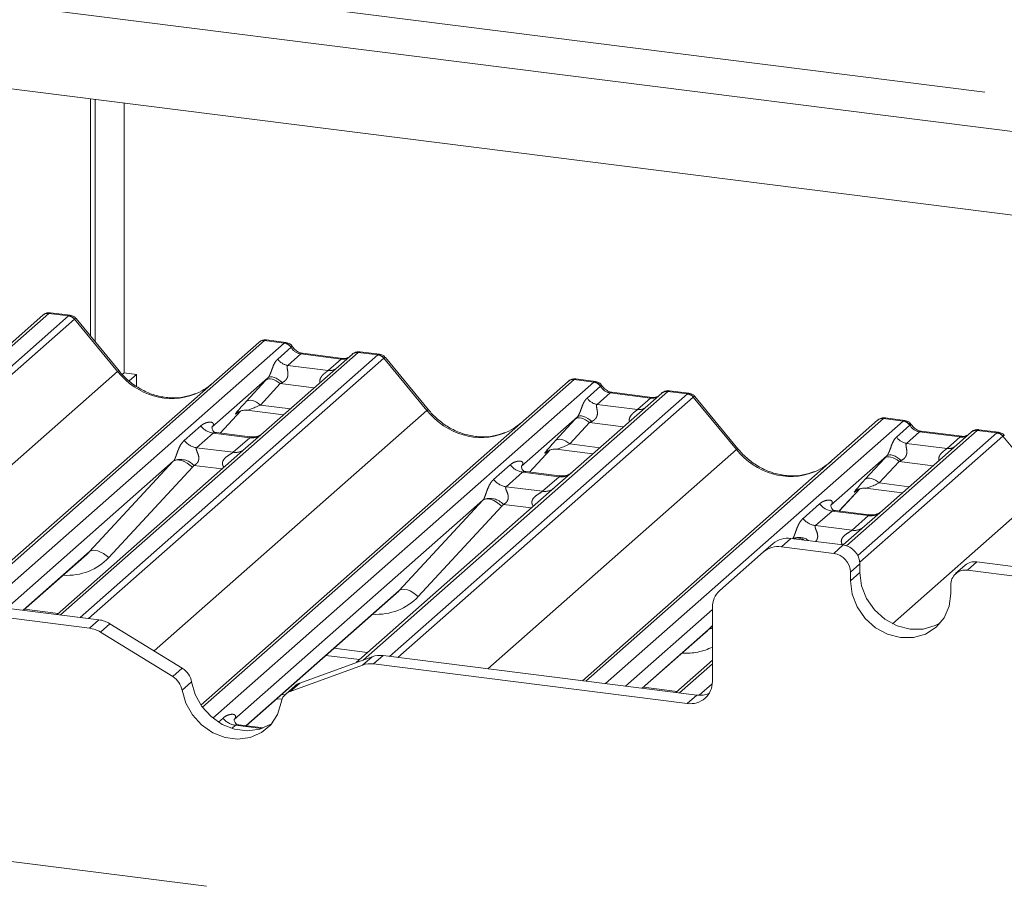
# Paper-space layout 'Blatt2' of a CAD drawing. Units: millimetres. Extents: x 5 to 415, y 5 to 292.
# Drawn here: x 359 to 368, y 195 to 203 of the extents above; entities that cross this region are included whole.
import ezdxf

# ---------------------------------------------------------------- set-up
doc = ezdxf.new("R2010")
doc.units = ezdxf.units.MM
doc.linetypes.add('PHANTOM', pattern=[12.7, 6.35, -1.27, 1.27, -1.27, 1.27, -1.27])

psp = doc.layouts.new('Blatt2')

# ---------------------------------------------------------------- linework, layer by layer
at = {"color": 8, "linetype": 'PHANTOM', "lineweight": 0}
for p, q in [((336.54202, 205.98983), (373.62828, 201.3174)), ((359.66653, 200.0409), (357.11377, 197.78958)), ((357.20382, 197.69167), (359.84246, 200.01874)), ((359.66653, 200.0409), (359.66993, 200.04356)), ((359.84246, 200.01874), (359.66653, 200.0409)), ((359.66993, 200.04356), (359.68247, 200.04668)), ((359.89538, 199.98998), (357.25862, 197.66457)), ((360.28127, 199.52115), (359.89583, 199.99034)), ((361.59774, 199.79759), (358.93364, 197.44808)), ((359.10957, 197.42591), (361.77367, 199.77543)), ((361.77367, 199.77543), (361.59774, 199.79759)), ((361.71436, 199.63261), (361.83354, 199.73771)), ((361.77367, 199.77543), (361.77548, 199.77689)), ((361.83415, 199.73822), (361.83354, 199.73771)), ((362.43536, 199.69206), (359.77126, 197.34255)), ((359.94719, 197.32038), (362.61129, 199.6699)), ((361.92037, 199.67852), (361.80416, 199.57604)), ((362.28272, 199.63287), (361.92037, 199.67852)), ((362.43536, 199.69206), (362.43711, 199.69353)), ((362.61129, 199.6699), (362.43536, 199.69206)), ((362.66421, 199.64114), (360.02202, 197.31095)), ((361.80416, 199.57604), (362.16651, 199.53039)), ((362.16651, 199.53039), (362.28272, 199.63287)), ((363.0501, 199.17231), (362.66466, 199.6415)), ((358.056, 197.55865), (360.28127, 199.52115)), ((364.36657, 199.44875), (361.04101, 196.51589)), ((361.13321, 196.41988), (364.5425, 199.42659)), ((361.43184, 199.2521), (361.60829, 199.44412)), ((361.73629, 199.41336), (361.55984, 199.22134)), ((362.04046, 199.37504), (361.73629, 199.41336)), ((364.5425, 199.42659), (364.36657, 199.44875)), ((364.48319, 199.28377), (364.60237, 199.38887)), ((364.5425, 199.42659), (364.5443, 199.42805)), ((364.60297, 199.38938), (364.60237, 199.38887)), ((365.20418, 199.34322), (362.47803, 196.93898)), ((362.71602, 196.97154), (365.38012, 199.32106)), ((365.43303, 199.2923), (362.79085, 196.96211)), ((364.68919, 199.32968), (364.57299, 199.2272)), ((365.05154, 199.28403), (364.68919, 199.32968)), ((365.20418, 199.34322), (365.20594, 199.3447)), ((365.38012, 199.32106), (365.20418, 199.34322)), ((365.81892, 198.82347), (365.43348, 199.29266)), ((361.55984, 199.22134), (361.82789, 199.18757)), ((364.57299, 199.2272), (364.93534, 199.18155)), ((364.93534, 199.18155), (365.05154, 199.28403)), ((360.60962, 197.02001), (363.0501, 199.17231)), ((361.19915, 198.97001), (361.38478, 199.16798)), ((361.35544, 199.15338), (361.35371, 199.15185)), ((360.87744, 198.90367), (361.02561, 199.03434)), ((364.20067, 198.90326), (364.37712, 199.09528)), ((364.50512, 199.06452), (364.32867, 198.8725)), ((367.13539, 199.09991), (364.47129, 196.7504)), ((364.80929, 199.0262), (364.50512, 199.06452)), ((364.64722, 196.72823), (367.31133, 199.07775)), ((367.31133, 199.07775), (367.13539, 199.09991)), ((367.25201, 198.93493), (367.37119, 199.04004)), ((367.31133, 199.07775), (367.31313, 199.07921)), ((367.3718, 199.04054), (367.37119, 199.04004)), ((361.13717, 198.97), (360.989, 198.83933)), ((361.46419, 198.9288), (361.13717, 198.97)), ((367.97301, 198.99438), (366.80279, 197.96235)), ((366.90476, 197.87495), (368.14894, 198.97222)), ((368.20186, 198.94346), (366.92285, 197.81548)), ((367.45802, 198.98085), (367.34181, 198.87836)), ((367.82037, 198.93519), (367.45802, 198.98085)), ((367.97301, 198.99438), (367.97476, 198.99586)), ((368.14894, 198.97222), (367.97301, 198.99438)), ((368.58775, 198.47463), (368.20231, 198.94382)), ((329.57723, 198.88511), (374.77119, 193.19121)), ((361.31602, 198.79813), (361.46419, 198.9288)), ((364.32867, 198.8725), (364.59671, 198.83873)), ((367.34181, 198.87836), (367.70416, 198.83271)), ((367.70416, 198.83271), (367.82037, 198.93519)), ((360.989, 198.83933), (361.31602, 198.79813)), ((363.59365, 196.86097), (365.81892, 198.82347)), ((363.96797, 198.62117), (364.15361, 198.81914)), ((364.12426, 198.80454), (364.12253, 198.80301)), ((360.03166, 197.9092), (360.7805, 198.71784)), ((361.21703, 198.64884), (360.96513, 198.68057)), ((363.64627, 198.55483), (363.79444, 198.6855)), ((366.96949, 198.55442), (367.14594, 198.74644)), ((367.27395, 198.71568), (367.09749, 198.52366)), ((367.57812, 198.67736), (367.27395, 198.71568)), ((360.95164, 198.66415), (360.2028, 197.85551)), ((363.906, 198.62116), (363.75782, 198.49049)), ((364.23302, 198.57996), (363.906, 198.62116)), ((364.08484, 198.44929), (364.23302, 198.57996)), ((367.09749, 198.52366), (367.36554, 198.48989)), ((363.75782, 198.49049), (364.08484, 198.44929)), ((366.7368, 198.27233), (366.92243, 198.4703)), ((366.89309, 198.4557), (366.89136, 198.45417)), ((367.21446, 197.26351), (368.58775, 198.47463)), ((362.80048, 197.56036), (363.54932, 198.369)), ((363.98585, 198.3), (363.73396, 198.33174)), ((366.4151, 198.20599), (366.56327, 198.33666)), ((363.72046, 198.31531), (362.97163, 197.50667)), ((366.67482, 198.27233), (366.52665, 198.14165)), ((367.00184, 198.23112), (366.67482, 198.27233)), ((366.85367, 198.10045), (367.00184, 198.23112)), ((366.52665, 198.14165), (366.85367, 198.10045)), ((366.3058, 198.02776), (366.22095, 197.95293)), ((366.68921, 197.89394), (366.77406, 197.96877)), ((359.4369, 197.38467), (360.03166, 197.9092)), ((366.92373, 197.79906), (366.83888, 197.72423)), ((367.97139, 197.81792), (367.88654, 197.74309)), ((366.92373, 197.72364), (366.83888, 197.64881)), ((361.42942, 196.3512), (362.80048, 197.56036)), ((359.44906, 197.39297), (359.75001, 197.35505)), ((360.02983, 197.22444), (360.11468, 197.29928)), ((360.21272, 197.26421), (360.12787, 197.18938)), ((364.97455, 196.68699), (365.56931, 197.21152)), ((365.56931, 197.21152), (365.60413, 197.24912)), ((362.21789, 197.04413), (362.51884, 197.00621)), ((362.47457, 196.89372), (362.55943, 196.96855)), ((362.65747, 196.97892), (362.57261, 196.90408)), ((360.77593, 196.79065), (360.86078, 196.86549)), ((365.60413, 196.90523), (365.30891, 196.64487)), ((360.94308, 196.744), (360.85823, 196.66917)), ((361.91137, 196.73312), (361.82652, 196.65829)), ((364.98672, 196.69529), (365.28766, 196.65737)), ((365.48586, 196.6236), (365.60311, 196.727)), ((365.37963, 196.55043), (365.46448, 196.62527)), ((361.184, 196.38331), (361.22496, 196.41943)), ((361.33651, 196.3551), (361.30481, 196.32714)), ((361.56937, 196.32576), (361.33651, 196.3551))]:
    psp.add_line(p, q, dxfattribs=at)
at = {"color": 7, "linetype": 'Continuous', "lineweight": 15}
for p, q in [((336.22397, 205.70933), (373.62828, 200.99683)), ((373.62828, 200.24899), (335.48199, 205.05497)), ((360.04011, 199.83714), (360.04011, 201.96093)), ((360.08254, 199.78549), (360.08254, 201.95559)), ((360.33944, 201.92322), (360.33944, 199.50957)), ((359.61362, 200.02548), (357.10321, 197.81151)), ((359.62194, 200.03148), (359.61415, 200.0255)), ((359.85701, 200.02471), (359.68247, 200.0467)), ((360.29462, 199.52732), (359.91006, 199.99544)), ((358.90264, 197.45198), (361.54482, 199.78217)), ((361.54482, 199.78217), (361.54524, 199.78254)), ((361.78809, 199.78142), (361.61319, 199.80346)), ((362.38244, 199.67664), (361.58743, 198.9755)), ((362.29772, 199.63879), (361.93537, 199.68445)), ((362.38414, 199.67806), (362.38142, 199.67573)), ((362.62584, 199.67587), (362.45094, 199.69791)), ((363.06345, 199.17848), (362.67889, 199.64661)), ((360.33944, 199.50957), (360.32308, 199.49515)), ((360.33944, 199.50957), (360.45169, 199.49543)), ((360.45169, 199.49543), (360.3866, 199.43802)), ((360.45169, 199.38909), (360.45169, 199.49543)), ((361.02732, 196.53505), (364.31365, 199.43333)), ((361.62702, 199.46441), (361.12566, 199.02225)), ((364.31365, 199.43333), (364.31407, 199.4337)), ((364.55692, 199.43258), (364.38201, 199.45462)), ((365.15127, 199.3278), (364.35625, 198.62666)), ((365.06654, 199.28995), (364.70419, 199.33561)), ((365.15297, 199.32922), (365.15025, 199.32689)), ((365.39467, 199.32704), (365.21976, 199.34907)), ((365.83227, 198.82965), (365.44771, 199.29777)), ((361.19929, 198.96999), (361.38501, 199.16805)), ((361.35371, 199.15185), (361.36032, 199.15829)), ((361.43686, 199.17397), (361.76552, 199.13257)), ((364.39585, 199.11557), (363.89449, 198.67341)), ((361.13064, 199.02815), (361.12612, 199.02335)), ((364.44029, 196.7543), (367.08248, 199.08449)), ((367.08248, 199.08449), (367.08289, 199.08486)), ((367.32575, 199.08374), (367.15084, 199.10578)), ((361.46489, 198.93653), (361.16598, 198.97419)), ((361.58743, 198.9755), (361.42682, 198.83386)), ((367.92009, 198.97896), (367.12508, 198.27782)), ((367.83537, 198.94111), (367.47302, 198.98677)), ((367.92179, 198.98038), (367.91907, 198.97805)), ((368.16349, 198.9782), (367.98859, 199.00023)), ((361.42682, 198.83386), (359.74026, 197.34645)), ((363.96812, 198.62115), (364.15384, 198.81921)), ((364.12253, 198.80301), (364.12915, 198.80945)), ((364.20569, 198.82513), (364.53435, 198.78373)), ((367.16467, 198.76673), (366.66331, 198.32457)), ((360.7805, 198.71784), (359.28983, 197.4032)), ((363.89947, 198.67931), (363.89494, 198.67451)), ((364.23372, 198.58769), (363.93481, 198.62535)), ((364.35625, 198.62666), (364.19565, 198.48502)), ((364.19565, 198.48502), (362.41779, 196.9171)), ((366.73695, 198.27231), (366.92266, 198.47037)), ((366.89136, 198.45417), (366.89797, 198.46061)), ((366.97451, 198.4763), (367.30318, 198.43489)), ((363.54932, 198.369), (361.32476, 196.40712)), ((366.66829, 198.33047), (366.66377, 198.32567)), ((367.00254, 198.23885), (366.70364, 198.27651)), ((367.12508, 198.27782), (366.96447, 198.13618)), ((366.96447, 198.13618), (366.77457, 197.9687)), ((366.06221, 197.90666), (366.14706, 197.98149)), ((366.77406, 197.96877), (366.3058, 198.02776)), ((359.43931, 197.38437), (360.00596, 197.8841)), ((366.06221, 197.90666), (365.66988, 197.56066)), ((366.68921, 197.89394), (366.22095, 197.95293)), ((366.92373, 197.79906), (366.92373, 197.72364)), ((368.43965, 197.75893), (367.97139, 197.81792)), ((366.83888, 197.72423), (366.83888, 197.64881)), ((367.86556, 197.78707), (367.78071, 197.71224)), ((368.3548, 197.68409), (367.88654, 197.74309)), ((357.30767, 197.65293), (360.11468, 197.29928)), ((357.22282, 197.5781), (360.02983, 197.22444)), ((361.43184, 196.3509), (362.77478, 197.53526)), ((367.73687, 197.53567), (367.73687, 197.61109)), ((365.60413, 197.39046), (364.82748, 196.70552)), ((365.60413, 196.74842), (365.60413, 197.40894)), ((360.86078, 196.86549), (360.21272, 197.26421)), ((360.77593, 196.79065), (360.12787, 197.18938)), ((364.97697, 196.68669), (365.54361, 197.18642)), ((362.55943, 196.96855), (361.91137, 196.73312)), ((362.14613, 196.98084), (362.44708, 196.94293)), ((362.65747, 196.97892), (365.46448, 196.62527)), ((365.60413, 196.93647), (365.27791, 196.64877)), ((362.47457, 196.89372), (361.82652, 196.65829)), ((362.57261, 196.90408), (365.37963, 196.55043)), ((361.8709, 196.70918), (361.78605, 196.63435)), ((361.70667, 196.59327), (361.75274, 196.58747)), ((361.74909, 196.63069), (361.77839, 196.627)), ((361.5858, 196.3315), (361.36582, 196.35922))]:
    psp.add_line(p, q, dxfattribs=at)
at = {"color": 8, "linetype": 'PHANTOM', "lineweight": 0, "flags": 128}
for points in [[(361.92037, 199.67852), (361.92919, 199.68383), (361.93537, 199.68445)], [(362.28272, 199.63287), (362.29154, 199.63818), (362.29744, 199.63883)], [(361.75541, 199.42228), (361.73789, 199.43739), (361.71945, 199.4504), (361.70076, 199.4608), (361.68253, 199.46823), (361.66544, 199.47239), (361.65013, 199.47314), (361.63716, 199.47045), (361.62702, 199.46441)], [(361.73629, 199.41336), (361.71899, 199.42703), (361.70084, 199.43843), (361.68246, 199.44716), (361.66449, 199.45294), (361.64754, 199.45555), (361.63218, 199.45492), (361.61895, 199.45107), (361.60829, 199.44412)], [(364.68919, 199.32968), (364.69801, 199.33499), (364.70419, 199.33561)], [(365.05154, 199.28403), (365.06037, 199.28934), (365.06627, 199.28999)], [(361.55984, 199.22134), (361.54253, 199.23501), (361.52438, 199.2464), (361.50601, 199.25514), (361.48804, 199.26091), (361.47108, 199.26353), (361.45573, 199.2629), (361.4425, 199.25905), (361.43184, 199.2521)], [(364.52423, 199.07344), (364.50672, 199.08855), (364.48827, 199.10156), (364.46959, 199.11196), (364.45136, 199.11939), (364.43427, 199.12355), (364.41895, 199.1243), (364.40598, 199.12161), (364.39585, 199.11557)], [(364.50512, 199.06452), (364.48781, 199.07819), (364.46966, 199.08959), (364.45129, 199.09832), (364.43331, 199.1041), (364.41636, 199.10671), (364.40101, 199.10609), (364.38777, 199.10223), (364.37712, 199.09528)], [(367.45802, 198.98085), (367.46684, 198.98615), (367.47302, 198.98677)], [(367.82037, 198.93519), (367.82919, 198.9405), (367.8351, 198.94115)], [(364.20067, 198.90326), (364.21132, 198.91021), (364.22455, 198.91406), (364.23991, 198.91469), (364.25686, 198.91207), (364.27483, 198.9063), (364.29321, 198.89756), (364.31136, 198.88617), (364.32867, 198.8725)], [(367.29306, 198.7246), (367.27554, 198.73971), (367.2571, 198.75272), (367.23841, 198.76313), (367.22019, 198.77055), (367.2031, 198.77472), (367.18778, 198.77546), (367.17481, 198.77277), (367.16467, 198.76673)], [(360.7805, 198.71784), (360.79414, 198.7261), (360.81149, 198.72996), (360.83193, 198.72927), (360.8547, 198.72406), (360.87895, 198.71452), (360.9038, 198.701), (360.92833, 198.684), (360.95164, 198.66415)], [(367.27395, 198.71568), (367.25664, 198.72935), (367.23849, 198.74075), (367.22011, 198.74948), (367.20214, 198.75526), (367.18519, 198.75788), (367.16983, 198.75725), (367.1566, 198.75339), (367.14594, 198.74644)], [(367.09749, 198.52366), (367.08019, 198.53733), (367.06204, 198.54872), (367.04366, 198.55746), (367.02569, 198.56323), (367.00874, 198.56585), (366.99338, 198.56522), (366.98015, 198.56137), (366.96949, 198.55442)], [(363.72046, 198.31531), (363.69715, 198.33516), (363.67262, 198.35216), (363.64778, 198.36568), (363.62352, 198.37522), (363.60076, 198.38043), (363.58032, 198.38112), (363.56296, 198.37726), (363.54932, 198.369)], [(360.03166, 197.9092), (360.0453, 197.91746), (360.06266, 197.92132), (360.08309, 197.92063), (360.10586, 197.91542), (360.13011, 197.90588), (360.15496, 197.89236), (360.17949, 197.87536), (360.2028, 197.85551)], [(362.97163, 197.50667), (362.94832, 197.52652), (362.92379, 197.54352), (362.89894, 197.55704), (362.87468, 197.56658), (362.85192, 197.57179), (362.83148, 197.57248), (362.81412, 197.56862), (362.80048, 197.56036)]]:
    psp.add_lwpolyline(points, dxfattribs=at)
at = {"color": 7, "linetype": 'Continuous', "lineweight": 15, "flags": 128}
for points in [[(366.92373, 197.72364), (366.93903, 197.60458), (366.98388, 197.48979), (367.05524, 197.38707), (367.14823, 197.30344), (367.25652, 197.24458), (367.37273, 197.21452), (367.48894, 197.2153), (367.59723, 197.24687), (367.64494, 197.27288)], [(366.83888, 197.64881), (366.85417, 197.52975), (366.89903, 197.41495), (366.97038, 197.31224), (367.06338, 197.2286), (367.17167, 197.16975), (367.28787, 197.13969), (367.40408, 197.14047), (367.51237, 197.17204), (367.60536, 197.23224), (367.67672, 197.31697), (367.72157, 197.42047), (367.73687, 197.53567)], [(360.94308, 196.744), (360.97602, 196.62927), (361.03566, 196.52318), (361.11809, 196.43263), (361.21798, 196.36352), (361.3288, 196.32034), (361.44335, 196.30591), (361.55417, 196.32116), (361.65406, 196.36511), (361.65829, 196.36779)], [(360.85823, 196.66917), (360.89117, 196.55444), (360.9508, 196.44835), (361.03324, 196.3578), (361.13312, 196.28868), (361.24395, 196.24551), (361.3585, 196.23107), (361.46932, 196.24633), (361.5692, 196.29027), (361.65164, 196.36005), (361.71127, 196.45112), (361.74421, 196.55755)]]:
    psp.add_lwpolyline(points, dxfattribs=at)
at = {"color": 8, "linetype": 'PHANTOM', "lineweight": 0}
for centre, radius, start, end in [((359.65699, 199.97516), 0.06643, 81.74259, 130.760204), ((359.83063, 199.9339), 0.08566, 40.895791, 82.058156), ((359.83114, 199.93683), 0.08396, 39.593999, 81.334257), ((361.76142, 199.6896), 0.08669, 33.707136, 81.875866), ((361.76237, 199.69317), 0.08474, 32.109497, 81.102375), ((362.42578, 199.62643), 0.06632, 81.699284, 130.80351), ((362.59946, 199.58506), 0.08566, 40.895791, 82.058156), ((362.59996, 199.58799), 0.08396, 39.593999, 81.334257), ((361.82254, 199.70477), 0.13004, 213.707136, 261.875866), ((360.29522, 199.50855), 0.0188, 91.874653, 137.915567), ((362.18051, 199.6315), 0.10208, 262.120357, 299.058871), ((364.53025, 199.34077), 0.08669, 33.707136, 81.875866), ((364.5312, 199.34433), 0.08474, 32.109497, 81.102375), ((365.19461, 199.27759), 0.06632, 81.699284, 130.80351), ((365.36828, 199.23622), 0.08566, 40.895791, 82.058156), ((365.36879, 199.23915), 0.08396, 39.593999, 81.334257), ((364.59136, 199.35593), 0.13004, 213.707136, 261.875866), ((363.06405, 199.15971), 0.0188, 91.874653, 137.915567), ((364.94933, 199.28266), 0.10208, 262.120357, 299.058871), ((361.16118, 199.14052), 0.1722, 218.068909, 261.983803), ((367.29907, 198.99193), 0.08669, 33.707136, 81.875866), ((367.30002, 198.99549), 0.08474, 32.109497, 81.102375), ((361.48313, 199.06145), 0.134, 261.872549, 305.155673), ((367.96344, 198.92875), 0.06632, 81.699284, 130.80351), ((368.13711, 198.88738), 0.08566, 40.895791, 82.058156), ((368.13762, 198.89031), 0.08396, 39.593999, 81.334257), ((361.01301, 199.00985), 0.1722, 218.068909, 261.983803), ((367.36019, 199.00709), 0.13004, 213.707136, 261.875866), ((361.33498, 198.93056), 0.13378, 261.851592, 306.41352), ((365.83288, 198.81087), 0.0188, 91.874653, 137.915567), ((367.71816, 198.93383), 0.10208, 262.120357, 299.058871), ((360.84378, 198.56967), 0.16439, 42.423523, 111.043556), ((363.93001, 198.79168), 0.1722, 218.068909, 261.983803), ((364.25196, 198.71261), 0.134, 261.872549, 305.155673), ((363.78184, 198.66101), 0.1722, 218.068909, 261.983803), ((364.10381, 198.58172), 0.13378, 261.851592, 306.41352), ((363.61261, 198.22083), 0.16439, 42.423523, 111.043556), ((366.69884, 198.44284), 0.1722, 218.068909, 261.983803), ((367.02079, 198.36378), 0.134, 261.872549, 305.155673), ((366.55066, 198.31217), 0.1722, 218.068909, 261.983803), ((366.87263, 198.23288), 0.13378, 261.851592, 306.41352), ((366.37881, 197.89048), 0.14626, 53.149354, 112.683814), ((366.36252, 197.91953), 0.11215, 56.244498, 109.39399), ((365.60458, 197.16731), 0.05656, 90.460071, 128.581271), ((361.36053, 196.52561), 0.1722, 218.068909, 261.983803)]:
    psp.add_arc(centre, radius, start, end, dxfattribs=at)
at = {"color": 7, "linetype": 'Continuous', "lineweight": 15}
for centre, radius, start, end in [((359.66102, 199.97503), 0.0691, 82.595888, 124.97484), ((361.58828, 199.73158), 0.06669, 81.841587, 130.661207), ((361.5902, 199.73047), 0.06879, 82.627645, 130.810808), ((362.42839, 199.62483), 0.06926, 82.763885, 129.737753), ((364.3571, 199.38274), 0.06669, 81.841587, 130.661207), ((364.35902, 199.38163), 0.06879, 82.627645, 130.810808), ((365.19721, 199.27599), 0.06926, 82.763885, 129.737753), ((367.12593, 199.0339), 0.06669, 81.841587, 130.661207), ((367.12785, 199.03279), 0.06879, 82.627645, 130.810808), ((367.96604, 198.92715), 0.06926, 82.763885, 129.737753), ((366.27741, 197.82973), 0.20006, 81.841587, 130.661207), ((366.74902, 197.79584), 0.17474, 1.058709, 81.760535), ((366.19256, 197.7549), 0.20006, 81.841587, 130.661207), ((366.66417, 197.721), 0.17474, 1.058709, 81.760535), ((367.95247, 197.6859), 0.13337, 81.841587, 130.661207), ((367.86706, 197.61432), 0.13023, 81.398635, 181.420609), ((365.80416, 197.41236), 0.20006, 132.158037, 180.977657), ((360.08254, 197.05484), 0.24654, 58.127316, 82.508797), ((359.99769, 196.98001), 0.24654, 58.127316, 82.508797), ((362.6299, 196.77081), 0.20993, 82.454654, 109.615134), ((360.76797, 196.71398), 0.17767, 9.72775, 58.508212), ((362.54505, 196.69597), 0.20993, 82.454654, 109.615134), ((360.68312, 196.63915), 0.17767, 9.72775, 58.508212), ((365.40884, 196.74358), 0.19534, 261.398635, 1.420609), ((361.87048, 196.53838), 0.12771, 110.135242, 171.368459), ((361.95421, 196.61452), 0.12611, 109.861017, 131.350433), ((365.49225, 196.8303), 0.20691, 262.286371, 293.580731)]:
    psp.add_arc(centre, radius, start, end, dxfattribs=at)
at = {"color": 8, "linetype": 'PHANTOM', "lineweight": 0}
for centre, major_axis, ratio, start_param, end_param in [((359.87988, 199.90088), (-0.02733, 0.12316), 0.4021298, 0.1876688, 0.2184083), ((359.82697, 199.90755), (0.03148, 0.11688), 0.2949905, 0.0422995, 0.371514), ((359.82697, 199.90755), (0.08294, 0.08806), 0.1195764, 6.2678491, 6.7598777), ((359.9328, 199.94755), (-0.03742, 0.04243), 0.3333333, 6.2524458, 6.2831853), ((361.56032, 199.68917), (0.05156, 0.11422), 0.2037766, 0.3932915, 0.424031), ((361.61324, 199.6825), (-0.00233, 0.12108), 0.3598817, 6.2308324, 6.56146), ((361.92928, 199.79953), (-0.02666, 0.11935), 0.9166501, 1.8962061, 2.8232815), ((362.29164, 199.75387), (-0.02666, 0.11935), 0.9166501, 2.8232815, 3.3981516), ((362.64871, 199.55205), (-0.02733, 0.12316), 0.4021298, 0.1876688, 0.2184083), ((362.59579, 199.55871), (0.03148, 0.11688), 0.2949905, 0.0422995, 0.371514), ((362.59579, 199.55871), (0.08294, 0.08806), 0.1195764, 6.2678491, 6.7598777), ((362.70162, 199.59871), (-0.03742, 0.04243), 0.3333333, 6.2524458, 6.2831853), ((360.72456, 199.9121), (-0.28732, 0.57583), 0.9134149, 1.8090915, 3.0679172), ((361.71854, 199.54641), (0.20647, 0.2158), 0.0346325, 1.9934981, 2.0974605), ((361.80452, 199.46286), (0.19298, 0.09597), 0.0700816, 4.3164007, 4.4203631), ((364.32915, 199.34033), (0.05156, 0.11422), 0.2037766, 0.3932915, 0.424031), ((364.38206, 199.33366), (-0.00233, 0.12108), 0.3598817, 6.2308324, 6.56146), ((364.69811, 199.45069), (-0.02666, 0.11935), 0.9166501, 1.8962061, 2.8232815), ((365.06046, 199.40503), (-0.02666, 0.11935), 0.9166501, 2.8232815, 3.3981516), ((365.41753, 199.20321), (-0.02733, 0.12316), 0.4021298, 0.1876688, 0.2184083), ((365.36462, 199.20987), (0.03148, 0.11688), 0.2949905, 0.0422995, 0.371514), ((365.47045, 199.24987), (-0.03742, 0.04243), 0.3333333, 6.2524458, 6.2831853), ((365.36462, 199.20987), (0.08294, 0.08806), 0.1195764, 6.2678491, 6.7598777), ((361.54208, 199.35439), (0.20647, 0.2158), 0.0346325, 2.0974605, 3.5286305), ((361.62807, 199.27083), (0.19298, 0.09597), 0.0700816, 3.2465978, 4.3164007), ((363.49339, 199.56326), (-0.28732, 0.57583), 0.9134149, 1.8090915, 3.0679172), ((364.48736, 199.19757), (0.20647, 0.2158), 0.0346325, 1.9934981, 2.0974605), ((361.07119, 199.08047), (-0.02939, 0.07523), 0.9167705, 3.5520713, 3.6545389), ((364.57335, 199.11402), (0.19298, 0.09597), 0.0700816, 4.3164007, 4.4203631), ((367.09798, 198.99149), (0.05156, 0.11422), 0.2037766, 0.3932915, 0.424031), ((367.15089, 198.98482), (-0.00233, 0.12108), 0.3598817, 6.2308324, 6.56146), ((367.46694, 199.10185), (-0.02666, 0.11935), 0.9166501, 1.8962061, 2.8232815), ((367.82929, 199.0562), (-0.02666, 0.11935), 0.9166501, 2.8232815, 3.3981516), ((368.18636, 198.85437), (-0.02733, 0.12316), 0.4021298, 0.1876688, 0.2184083), ((368.13345, 198.86103), (0.03148, 0.11688), 0.2949905, 0.0422995, 0.371514), ((368.23928, 198.90103), (-0.03742, 0.04243), 0.3333333, 6.2524458, 6.2831853), ((368.13345, 198.86103), (0.08294, 0.08806), 0.1195764, 6.2678491, 6.7598777), ((364.31091, 199.00555), (0.20647, 0.2158), 0.0346325, 2.0974605, 3.5286305), ((364.3969, 198.92199), (0.19298, 0.09597), 0.0700816, 3.2465978, 4.3164007), ((366.26221, 199.21442), (-0.28732, 0.57583), 0.9134149, 1.8090915, 3.0679172), ((367.25619, 198.84873), (0.20647, 0.2158), 0.0346325, 1.9934981, 2.0974605), ((360.72031, 198.77102), (0.06224, -0.05081), 0.822402, 6.2356576, 6.3381252), ((360.7768, 198.82874), (0.17084, -0.16877), 0.863409, 0.027867, 0.1303346), ((363.84002, 198.73163), (-0.02939, 0.07523), 0.9167705, 3.5520713, 3.6545389), ((367.34218, 198.76518), (0.19298, 0.09597), 0.0700816, 4.3164007, 4.4203631), ((367.07974, 198.65671), (0.20647, 0.2158), 0.0346325, 2.0974605, 3.5286305), ((367.16572, 198.57315), (0.19298, 0.09597), 0.0700816, 3.2465978, 4.3164007), ((363.48914, 198.42219), (0.06224, -0.05081), 0.822402, 6.2356576, 6.3381252), ((363.54563, 198.4799), (0.17084, -0.16877), 0.863409, 0.027867, 0.1303346), ((366.60884, 198.38279), (-0.02939, 0.07523), 0.9167705, 3.5520713, 3.6545389), ((359.73657, 198.29442), (0.45558, -0.45005), 0.863409, 5.5151521, 6.3110523), ((362.5054, 197.94558), (0.45558, -0.45005), 0.863409, 5.5151521, 6.3110523), ((365.27423, 197.59674), (0.45558, -0.45005), 0.863409, 5.5151521, 6.0020921)]:
    psp.add_ellipse(centre, major_axis=major_axis, ratio=ratio, start_param=start_param, end_param=end_param, dxfattribs=at)
at = {"color": 7, "linetype": 'Continuous', "lineweight": 15}
for centre, major_axis, ratio, start_param, end_param in [((360.72456, 199.9121), (-0.28732, 0.57583), 0.9134149, 3.0679172, 3.3798879), ((363.49339, 199.56326), (-0.28732, 0.57583), 0.9134149, 3.0679172, 3.3798879), ((366.26221, 199.21442), (-0.28732, 0.57583), 0.9134149, 3.0679172, 3.3798879), ((359.68008, 198.23671), (0.34823, -0.33107), 0.8568657, 6.2078067, 6.2950732), ((362.44891, 197.88787), (0.34823, -0.33107), 0.8568657, 6.2078067, 6.2950732), ((365.21773, 197.53903), (0.34823, -0.33107), 0.8568657, 6.2078067, 6.2950732)]:
    psp.add_ellipse(centre, major_axis=major_axis, ratio=ratio, start_param=start_param, end_param=end_param, dxfattribs=at)
for points, knots in [([(359.68264, 200.0453), (359.67644, 200.04623), (359.66029, 200.04865), (359.63817, 200.04309), (359.62623, 200.03363), (359.62228, 200.0305)], [0, 0, 0, 0, 0.2940542, 0.7666512, 1, 1, 1, 1]), ([(359.90915, 199.99459), (359.90668, 199.99802), (359.89845, 200.00951), (359.87945, 200.02057), (359.86313, 200.02283), (359.85663, 200.02372)], [0, 0, 0, 0, 0.2042588, 0.682667, 1, 1, 1, 1]), ([(361.61442, 199.80263), (361.61299, 199.80305), (361.60156, 199.80636), (361.57804, 199.80208), (361.5567, 199.79219), (361.5469, 199.78393), (361.54524, 199.78254)], [0, 0, 0, 0, 0.06027454, 0.48235654, 0.91254702, 1, 1, 1, 1]), ([(361.84591, 199.74356), (361.84227, 199.74916), (361.83326, 199.76303), (361.81217, 199.77663), (361.79519, 199.77941), (361.78793, 199.7806)], [0, 0, 0, 0, 0.27949798, 0.69245983, 1, 1, 1, 1]), ([(361.93537, 199.68445), (361.9296, 199.68547), (361.91277, 199.68846), (361.88299, 199.70316), (361.85874, 199.72606), (361.84818, 199.74214), (361.8457, 199.7459)], [0, 0, 0, 0, 0.17964884, 0.52395871, 0.88853061, 1, 1, 1, 1]), ([(362.34345, 199.64777), (362.33787, 199.64445), (362.325, 199.6368), (362.30758, 199.63807), (362.29772, 199.63879)], [0, 0, 0, 0, 0.4336902, 1, 1, 1, 1]), ([(362.45092, 199.69668), (362.4473, 199.69747), (362.43345, 199.70052), (362.4082, 199.69378), (362.38645, 199.6829), (362.3789, 199.67268), (362.37795, 199.67139)], [0, 0, 0, 0, 0.1378013, 0.5264212, 0.9403022, 1, 1, 1, 1]), ([(362.67797, 199.64575), (362.67551, 199.64918), (362.66727, 199.66067), (362.64827, 199.67173), (362.63196, 199.67399), (362.62545, 199.67489)], [0, 0, 0, 0, 0.20425876, 0.682667, 1, 1, 1, 1]), ([(360.97874, 199.32358), (360.94519, 199.31206), (360.87566, 199.28816), (360.76109, 199.28183), (360.64313, 199.29825), (360.52819, 199.33926), (360.4214, 199.40269), (360.3446, 199.46919), (360.30587, 199.51424), (360.29462, 199.52732)], [0, 0, 0, 0, 0.1484843, 0.3077445, 0.4660301, 0.623339, 0.7799255, 0.9361054, 1, 1, 1, 1]), ([(364.38324, 199.45379), (364.38182, 199.45421), (364.37039, 199.45752), (364.34686, 199.45324), (364.32552, 199.44336), (364.31572, 199.43509), (364.31407, 199.4337)], [0, 0, 0, 0, 0.0602745, 0.4823565, 0.912547, 1, 1, 1, 1]), ([(364.61473, 199.39472), (364.6111, 199.40032), (364.60208, 199.41419), (364.581, 199.42779), (364.56401, 199.43057), (364.55676, 199.43176)], [0, 0, 0, 0, 0.279498, 0.6924598, 1, 1, 1, 1]), ([(364.70419, 199.33561), (364.69842, 199.33663), (364.6816, 199.33962), (364.65182, 199.35432), (364.62757, 199.37722), (364.617, 199.3933), (364.61453, 199.39706)], [0, 0, 0, 0, 0.17964884, 0.52395871, 0.88853061, 1, 1, 1, 1]), ([(365.11227, 199.29893), (365.10669, 199.29561), (365.09383, 199.28796), (365.07641, 199.28923), (365.06654, 199.28995)], [0, 0, 0, 0, 0.4336902, 1, 1, 1, 1]), ([(365.21975, 199.34784), (365.21613, 199.34863), (365.20228, 199.35168), (365.17703, 199.34494), (365.15528, 199.33406), (365.14773, 199.32384), (365.14678, 199.32256)], [0, 0, 0, 0, 0.1378013, 0.5264212, 0.9403022, 1, 1, 1, 1]), ([(365.4468, 199.29691), (365.44434, 199.30034), (365.4361, 199.31183), (365.4171, 199.32289), (365.40079, 199.32515), (365.39428, 199.32605)], [0, 0, 0, 0, 0.2042588, 0.682667, 1, 1, 1, 1]), ([(361.35507, 199.1538), (361.35507, 199.1538), (361.35415, 199.15301), (361.35643, 199.15494), (361.36259, 199.15896), (361.37698, 199.16684), (361.40223, 199.17412), (361.42563, 199.17724), (361.43748, 199.17361), (361.43835, 199.17334)], [0, 0, 0, 0, 0.00007344, 0.15466267, 0.26183554, 0.39530726, 0.67005801, 0.97591874, 1, 1, 1, 1]), ([(363.74756, 198.97474), (363.71402, 198.96322), (363.64448, 198.93932), (363.52992, 198.933), (363.41196, 198.94941), (363.29702, 198.99042), (363.19022, 199.05385), (363.11342, 199.12035), (363.07469, 199.1654), (363.06345, 199.17848)], [0, 0, 0, 0, 0.1484843, 0.3077445, 0.4660301, 0.623339, 0.7799255, 0.9361054, 1, 1, 1, 1]), ([(367.15207, 199.10495), (367.15064, 199.10537), (367.13922, 199.10868), (367.11569, 199.1044), (367.09435, 199.09452), (367.08455, 199.08625), (367.08289, 199.08486)], [0, 0, 0, 0, 0.06027454, 0.48235654, 0.91254702, 1, 1, 1, 1]), ([(367.38356, 199.04588), (367.37992, 199.05148), (367.37091, 199.06535), (367.34983, 199.07895), (367.33284, 199.08173), (367.32559, 199.08292)], [0, 0, 0, 0, 0.279498, 0.6924598, 1, 1, 1, 1]), ([(367.47302, 198.98677), (367.46725, 198.98779), (367.45043, 198.99078), (367.42064, 199.00548), (367.39639, 199.02838), (367.38583, 199.04446), (367.38336, 199.04822)], [0, 0, 0, 0, 0.17964884, 0.52395871, 0.88853061, 1, 1, 1, 1]), ([(361.16669, 198.97462), (361.16522, 198.97464), (361.15523, 198.97476), (361.14761, 198.9804), (361.13254, 198.98816), (361.12507, 199.01877), (361.1269, 199.02352), (361.12743, 199.02491)], [0, 0, 0, 0, 0.0349354, 0.237462, 0.531089, 0.8632888, 1, 1, 1, 1]), ([(361.5756, 198.96454), (361.57572, 198.96463), (361.57598, 198.96483), (361.57091, 198.96098), (361.55847, 198.95301), (361.53045, 198.94046), (361.49648, 198.9321), (361.47257, 198.93733), (361.46551, 198.93888)], [0, 0, 0, 0, 0.0767595, 0.1741506, 0.2913179, 0.4916971, 0.8499235, 1, 1, 1, 1]), ([(367.8811, 198.9501), (367.87552, 198.94678), (367.86266, 198.93912), (367.84524, 198.94039), (367.83537, 198.94111)], [0, 0, 0, 0, 0.4336902, 1, 1, 1, 1]), ([(367.98858, 198.999), (367.98495, 198.9998), (367.97111, 199.00284), (367.94586, 198.99611), (367.92411, 198.98522), (367.91656, 198.975), (367.91561, 198.97372)], [0, 0, 0, 0, 0.1378013, 0.5264212, 0.9403022, 1, 1, 1, 1]), ([(368.21563, 198.94807), (368.21316, 198.95151), (368.20493, 198.96299), (368.18593, 198.97405), (368.16961, 198.97631), (368.16311, 198.97721)], [0, 0, 0, 0, 0.2042588, 0.682667, 1, 1, 1, 1]), ([(364.1239, 198.80496), (364.12389, 198.80496), (364.12297, 198.80417), (364.12526, 198.8061), (364.13142, 198.81012), (364.14581, 198.818), (364.17106, 198.82528), (364.19449, 198.82839), (364.20638, 198.82475), (364.20728, 198.82447)], [0, 0, 0, 0, 0.00007337, 0.15451605, 0.26158731, 0.3949325, 0.66942277, 0.97499354, 1, 1, 1, 1]), ([(366.51639, 198.6259), (366.48284, 198.61438), (366.41331, 198.59048), (366.29875, 198.58416), (366.18078, 198.60057), (366.06585, 198.64158), (365.95905, 198.70501), (365.88225, 198.77151), (365.84352, 198.81656), (365.83227, 198.82965)], [0, 0, 0, 0, 0.1484843, 0.3077445, 0.4660301, 0.623339, 0.7799255, 0.9361054, 1, 1, 1, 1]), ([(363.93551, 198.62579), (363.93404, 198.6258), (363.92406, 198.62592), (363.91643, 198.63156), (363.90136, 198.63932), (363.89389, 198.66993), (363.89573, 198.67468), (363.89626, 198.67607)], [0, 0, 0, 0, 0.0349354, 0.237462, 0.531089, 0.8632888, 1, 1, 1, 1]), ([(364.34443, 198.6157), (364.34454, 198.61579), (364.34481, 198.61599), (364.33973, 198.61214), (364.3273, 198.60417), (364.29928, 198.59162), (364.2653, 198.58326), (364.24139, 198.58849), (364.23433, 198.59004)], [0, 0, 0, 0, 0.07675951, 0.17415061, 0.29131795, 0.49169711, 0.84992352, 1, 1, 1, 1]), ([(366.89272, 198.45612), (366.89272, 198.45612), (366.8918, 198.45534), (366.89408, 198.45726), (366.90024, 198.46128), (366.91463, 198.46917), (366.93989, 198.47644), (366.96328, 198.47956), (366.97514, 198.47593), (366.976, 198.47566)], [0, 0, 0, 0, 0.0000734, 0.1546627, 0.2618355, 0.3953073, 0.670058, 0.9759187, 1, 1, 1, 1]), ([(366.70434, 198.27695), (366.70287, 198.27696), (366.69288, 198.27708), (366.68526, 198.28272), (366.67019, 198.29048), (366.66272, 198.32109), (366.66455, 198.32584), (366.66509, 198.32723)], [0, 0, 0, 0, 0.0349354, 0.237462, 0.531089, 0.8632888, 1, 1, 1, 1]), ([(367.11325, 198.26686), (367.11337, 198.26695), (367.11363, 198.26715), (367.10856, 198.2633), (367.09612, 198.25533), (367.0681, 198.24278), (367.03413, 198.23442), (367.01022, 198.23965), (367.00316, 198.2412)], [0, 0, 0, 0, 0.0767595, 0.1741506, 0.2913179, 0.4916971, 0.8499235, 1, 1, 1, 1]), ([(361.36644, 196.35971), (361.36475, 196.35974), (361.35452, 196.35988), (361.34588, 196.36564), (361.3318, 196.37555), (361.32268, 196.40119), (361.32822, 196.41272), (361.32691, 196.41075), (361.32688, 196.4107)], [0, 0, 0, 0, 0.0406648, 0.2454359, 0.5440133, 0.8473957, 0.9957396, 1, 1, 1, 1])]:
    psp.add_open_spline(points, degree=3, knots=knots, dxfattribs=at)
at = {"color": 8, "linetype": 'PHANTOM', "lineweight": 0}
for points, knots in [([(361.77548, 199.77689), (361.78005, 199.78017), (361.78479, 199.78356), (361.78795, 199.78131), (361.78807, 199.78122)], [0, 0, 0, 0, 0.9641516, 1, 1, 1, 1]), ([(361.83415, 199.73822), (361.83856, 199.74089), (361.84551, 199.74511), (361.84564, 199.74387), (361.84569, 199.74341)], [0, 0, 0, 0, 0.635178, 1, 1, 1, 1]), ([(362.43711, 199.69353), (362.4415, 199.69683), (362.44604, 199.70025), (362.45074, 199.69781), (362.4509, 199.69772)], [0, 0, 0, 0, 0.9649474, 1, 1, 1, 1]), ([(361.62702, 199.46441), (361.62988, 199.46789), (361.63403, 199.47294), (361.6409, 199.48467), (361.64588, 199.49525), (361.6534, 199.51356), (361.66347, 199.54208), (361.67576, 199.57575), (361.69171, 199.60871), (361.70657, 199.62439), (361.71436, 199.63261)], [0, 0, 0, 0, 0.0534522, 0.0774432, 0.14507, 0.1741181, 0.2978161, 0.5222458, 0.7494416, 1, 1, 1, 1]), ([(361.80416, 199.57604), (361.80189, 199.57279), (361.79861, 199.5681), (361.79846, 199.55408), (361.80247, 199.53496), (361.80638, 199.51172), (361.80635, 199.49167), (361.80466, 199.4791), (361.79914, 199.46245), (361.79194, 199.45049), (361.77718, 199.43438), (361.76505, 199.42764), (361.75541, 199.42228)], [0, 0, 0, 0, 0.1171309, 0.1690295, 0.3455882, 0.5076016, 0.5467687, 0.6403719, 0.6815113, 0.7872572, 0.8308506, 1, 1, 1, 1]), ([(362.09355, 199.42186), (362.09291, 199.42443), (362.09054, 199.43377), (362.09174, 199.44571), (362.09749, 199.46423), (362.10545, 199.47634), (362.1215, 199.49467), (362.13894, 199.50937), (362.15542, 199.52148), (362.1631, 199.52747), (362.16534, 199.52938), (362.16651, 199.53039)], [0, 0, 0, 0, 0.0505978, 0.1845263, 0.2222583, 0.4266134, 0.4593975, 0.7094542, 0.8889081, 0.9418454, 1, 1, 1, 1]), ([(364.5443, 199.42805), (364.54888, 199.43133), (364.55362, 199.43472), (364.55678, 199.43247), (364.55689, 199.43239)], [0, 0, 0, 0, 0.9641516, 1, 1, 1, 1]), ([(364.60297, 199.38938), (364.60739, 199.39206), (364.61433, 199.39627), (364.61447, 199.39503), (364.61452, 199.39458)], [0, 0, 0, 0, 0.635178, 1, 1, 1, 1]), ([(365.20594, 199.3447), (365.21032, 199.34799), (365.21487, 199.35141), (365.21957, 199.34897), (365.21973, 199.34888)], [0, 0, 0, 0, 0.9649474, 1, 1, 1, 1]), ([(364.39585, 199.11557), (364.39871, 199.11905), (364.40286, 199.1241), (364.40973, 199.13583), (364.4147, 199.14641), (364.42222, 199.16473), (364.43229, 199.19324), (364.44459, 199.22691), (364.46054, 199.25987), (364.47539, 199.27555), (364.48319, 199.28377)], [0, 0, 0, 0, 0.0534522, 0.0774432, 0.14507, 0.1741181, 0.2978161, 0.5222458, 0.7494416, 1, 1, 1, 1]), ([(364.57299, 199.2272), (364.57071, 199.22395), (364.56743, 199.21926), (364.56729, 199.20524), (364.5713, 199.18612), (364.57521, 199.16288), (364.57518, 199.14283), (364.57349, 199.13026), (364.56797, 199.11361), (364.56077, 199.10166), (364.54601, 199.08554), (364.53388, 199.0788), (364.52423, 199.07344)], [0, 0, 0, 0, 0.1171309, 0.1690295, 0.3455882, 0.5076016, 0.5467687, 0.6403719, 0.6815113, 0.7872572, 0.8308506, 1, 1, 1, 1]), ([(364.86238, 199.07302), (364.86173, 199.07559), (364.85937, 199.08494), (364.86057, 199.09687), (364.86632, 199.11539), (364.87428, 199.1275), (364.89032, 199.14583), (364.90777, 199.16053), (364.92425, 199.17264), (364.93192, 199.17863), (364.93416, 199.18054), (364.93534, 199.18155)], [0, 0, 0, 0, 0.0505978, 0.1845263, 0.2222583, 0.4266134, 0.4593975, 0.7094542, 0.8889081, 0.9418454, 1, 1, 1, 1]), ([(361.02561, 199.03434), (361.02805, 199.0364), (361.03954, 199.0461), (361.06328, 199.0597), (361.09581, 199.06912), (361.12178, 199.06876), (361.13533, 199.06108), (361.13914, 199.05227), (361.13902, 199.04457), (361.13622, 199.03627), (361.13237, 199.03067), (361.13064, 199.02815)], [0, 0, 0, 0, 0.0634524, 0.2993938, 0.5389852, 0.7349218, 0.8457839, 0.8938147, 0.9309126, 0.9690038, 1, 1, 1, 1]), ([(367.31313, 199.07921), (367.3177, 199.08249), (367.32245, 199.08588), (367.32561, 199.08363), (367.32572, 199.08355)], [0, 0, 0, 0, 0.9641516, 1, 1, 1, 1]), ([(367.3718, 199.04054), (367.37621, 199.04322), (367.38316, 199.04743), (367.3833, 199.04619), (367.38334, 199.04574)], [0, 0, 0, 0, 0.635178, 1, 1, 1, 1]), ([(361.16594, 198.97396), (361.16544, 198.9741), (361.15872, 198.97601), (361.14964, 198.97489), (361.14102, 198.97282), (361.13832, 198.97084), (361.13717, 198.97)], [0, 0, 0, 0, 0.0416187, 0.5580026, 0.8115169, 1, 1, 1, 1]), ([(367.97476, 198.99586), (367.97915, 198.99915), (367.98369, 199.00257), (367.98839, 199.00013), (367.98856, 199.00004)], [0, 0, 0, 0, 0.9649474, 1, 1, 1, 1]), ([(360.78475, 198.7231), (360.78483, 198.72321), (360.78683, 198.72605), (360.79034, 198.73186), (360.79575, 198.74297), (360.80086, 198.75534), (360.80852, 198.77586), (360.8195, 198.80734), (360.8335, 198.84252), (360.8519, 198.8773), (360.86863, 198.89457), (360.87744, 198.90367)], [0, 0, 0, 0, 0.0014845, 0.0396751, 0.0693315, 0.1173314, 0.1645763, 0.2945557, 0.5240082, 0.7492793, 1, 1, 1, 1]), ([(361.46419, 198.9288), (361.46587, 198.93064), (361.46886, 198.9339), (361.46794, 198.9363), (361.46574, 198.93584), (361.46492, 198.93567)], [0, 0, 0, 0, 0.4478615, 0.7932945, 1, 1, 1, 1]), ([(367.16467, 198.76673), (367.16754, 198.77021), (367.17169, 198.77526), (367.17856, 198.78699), (367.18353, 198.79757), (367.19105, 198.81589), (367.20112, 198.8444), (367.21341, 198.87807), (367.22936, 198.91103), (367.24422, 198.92671), (367.25201, 198.93493)], [0, 0, 0, 0, 0.0534522, 0.0774432, 0.14507, 0.1741181, 0.2978161, 0.5222458, 0.7494416, 1, 1, 1, 1]), ([(367.34181, 198.87836), (367.33954, 198.87511), (367.33626, 198.87043), (367.33612, 198.8564), (367.34013, 198.83728), (367.34404, 198.81404), (367.344, 198.79399), (367.34231, 198.78142), (367.3368, 198.76477), (367.32959, 198.75282), (367.31484, 198.7367), (367.3027, 198.72996), (367.29306, 198.7246)], [0, 0, 0, 0, 0.1171309, 0.1690295, 0.3455882, 0.5076016, 0.5467687, 0.6403719, 0.6815113, 0.7872572, 0.8308506, 1, 1, 1, 1]), ([(360.989, 198.83933), (360.98727, 198.83677), (360.9842, 198.83224), (360.98648, 198.81862), (360.99582, 198.7971), (361.00691, 198.76917), (361.00919, 198.74408), (361.00732, 198.72806), (361.00204, 198.71357), (360.99046, 198.69724), (360.97755, 198.68734), (360.96774, 198.6819), (360.96538, 198.6807), (360.96513, 198.68057)], [0, 0, 0, 0, 0.09096682, 0.16112901, 0.33717557, 0.54573348, 0.62889716, 0.68392457, 0.75931953, 0.83024568, 0.95962015, 0.99585167, 1, 1, 1, 1]), ([(361.23505, 198.66473), (361.23279, 198.66683), (361.22607, 198.67305), (361.22133, 198.68591), (361.21913, 198.70183), (361.22189, 198.71508), (361.23173, 198.7357), (361.25444, 198.75851), (361.284, 198.77745), (361.30357, 198.7892), (361.31216, 198.79494), (361.31487, 198.79718), (361.31602, 198.79813)], [0, 0, 0, 0, 0.0467739, 0.1389299, 0.2005374, 0.2917559, 0.3401895, 0.5501244, 0.7743994, 0.8959549, 0.9556315, 1, 1, 1, 1]), ([(367.63121, 198.72418), (367.63056, 198.72675), (367.62819, 198.7361), (367.6294, 198.74803), (367.63515, 198.76655), (367.64311, 198.77866), (367.65915, 198.79699), (367.67659, 198.81169), (367.69307, 198.8238), (367.70075, 198.82979), (367.70299, 198.83171), (367.70416, 198.83271)], [0, 0, 0, 0, 0.0505978, 0.1845263, 0.2222583, 0.4266134, 0.4593975, 0.7094542, 0.8889081, 0.9418454, 1, 1, 1, 1]), ([(363.79444, 198.6855), (363.79688, 198.68756), (363.80836, 198.69726), (363.83211, 198.71086), (363.86464, 198.72029), (363.89061, 198.71992), (363.90416, 198.71224), (363.90797, 198.70343), (363.90785, 198.69573), (363.90505, 198.68743), (363.9012, 198.68183), (363.89947, 198.67931)], [0, 0, 0, 0, 0.0634524, 0.2993938, 0.5389852, 0.7349218, 0.8457839, 0.8938147, 0.9309126, 0.9690038, 1, 1, 1, 1]), ([(363.93477, 198.62512), (363.93427, 198.62526), (363.92755, 198.62717), (363.91847, 198.62605), (363.90985, 198.62398), (363.90715, 198.62201), (363.906, 198.62116)], [0, 0, 0, 0, 0.0416187, 0.5580026, 0.8115169, 1, 1, 1, 1]), ([(364.23302, 198.57996), (364.2347, 198.5818), (364.23769, 198.58507), (364.23677, 198.58746), (364.23457, 198.587), (364.23374, 198.58683)], [0, 0, 0, 0, 0.4478615, 0.7932945, 1, 1, 1, 1]), ([(363.55358, 198.37426), (363.55365, 198.37437), (363.55566, 198.37721), (363.55916, 198.38302), (363.56458, 198.39413), (363.56968, 198.40651), (363.57734, 198.42702), (363.58832, 198.4585), (363.60233, 198.49368), (363.62073, 198.52846), (363.63746, 198.54573), (363.64627, 198.55483)], [0, 0, 0, 0, 0.0014845, 0.0396751, 0.0693315, 0.1173314, 0.1645763, 0.2945557, 0.5240082, 0.7492793, 1, 1, 1, 1]), ([(363.75782, 198.49049), (363.75609, 198.48793), (363.75302, 198.4834), (363.7553, 198.46978), (363.76465, 198.44826), (363.77574, 198.42033), (363.77801, 198.39524), (363.77614, 198.37922), (363.77086, 198.36473), (363.75929, 198.3484), (363.74637, 198.3385), (363.73657, 198.33307), (363.7342, 198.33186), (363.73396, 198.33174)], [0, 0, 0, 0, 0.0909668, 0.161129, 0.3371756, 0.5457335, 0.6288972, 0.6839246, 0.7593195, 0.8302457, 0.9596202, 0.9958517, 1, 1, 1, 1]), ([(364.00388, 198.3159), (364.00162, 198.31799), (363.9949, 198.32421), (363.99016, 198.33707), (363.98796, 198.35299), (363.99072, 198.36624), (364.00056, 198.38686), (364.02326, 198.40967), (364.05283, 198.42861), (364.0724, 198.44036), (364.08099, 198.4461), (364.08369, 198.44834), (364.08484, 198.44929)], [0, 0, 0, 0, 0.0467739, 0.1389299, 0.2005374, 0.2917559, 0.3401895, 0.5501244, 0.7743994, 0.8959549, 0.9556315, 1, 1, 1, 1]), ([(366.56327, 198.33666), (366.5657, 198.33872), (366.57719, 198.34842), (366.60093, 198.36202), (366.63346, 198.37145), (366.65944, 198.37108), (366.67299, 198.3634), (366.67679, 198.35459), (366.67668, 198.3469), (366.67388, 198.33859), (366.67002, 198.33299), (366.66829, 198.33047)], [0, 0, 0, 0, 0.0634524, 0.2993938, 0.5389852, 0.7349218, 0.8457839, 0.8938147, 0.9309126, 0.9690038, 1, 1, 1, 1]), ([(366.7036, 198.27628), (366.70309, 198.27642), (366.69637, 198.27834), (366.68729, 198.27721), (366.67868, 198.27514), (366.67597, 198.27317), (366.67482, 198.27233)], [0, 0, 0, 0, 0.0416187, 0.5580026, 0.8115169, 1, 1, 1, 1]), ([(367.00184, 198.23112), (367.00353, 198.23297), (367.00651, 198.23623), (367.0056, 198.23862), (367.00339, 198.23816), (367.00257, 198.23799)], [0, 0, 0, 0, 0.4478615, 0.7932945, 1, 1, 1, 1]), ([(366.3224, 198.02542), (366.32248, 198.02553), (366.32449, 198.02837), (366.32799, 198.03418), (366.33341, 198.04529), (366.33851, 198.05767), (366.34617, 198.07818), (366.35715, 198.10966), (366.37116, 198.14484), (366.38955, 198.17962), (366.40628, 198.19689), (366.4151, 198.20599)], [0, 0, 0, 0, 0.0014845, 0.0396751, 0.0693315, 0.1173314, 0.1645763, 0.2945557, 0.5240082, 0.7492793, 1, 1, 1, 1]), ([(366.52665, 198.14165), (366.52492, 198.13909), (366.52185, 198.13456), (366.52413, 198.12094), (366.53348, 198.09942), (366.54457, 198.07148), (366.54683, 198.04641), (366.54499, 198.03034), (366.53956, 198.0161), (366.53275, 198.00511), (366.52748, 198.00111), (366.52603, 198.00002)], [0, 0, 0, 0, 0.1061558, 0.1880332, 0.3934749, 0.6368564, 0.7339062, 0.7981217, 0.8861056, 0.9688745, 1, 1, 1, 1]), ([(366.77271, 197.96706), (366.77044, 197.96915), (366.76372, 197.97537), (366.75899, 197.98823), (366.75678, 198.00415), (366.75955, 198.01741), (366.76938, 198.03802), (366.79209, 198.06084), (366.82165, 198.07977), (366.84122, 198.09152), (366.84981, 198.09726), (366.85252, 198.0995), (366.85367, 198.10045)], [0, 0, 0, 0, 0.0467739, 0.1389299, 0.2005374, 0.2917559, 0.3401895, 0.5501244, 0.7743994, 0.8959549, 0.9556315, 1, 1, 1, 1]), ([(361.22496, 196.41943), (361.22858, 196.42243), (361.24363, 196.43488), (361.27294, 196.44922), (361.30646, 196.45527), (361.32809, 196.45106), (361.33744, 196.44263), (361.33879, 196.43247), (361.33662, 196.42379), (361.33173, 196.41497), (361.3269, 196.40954), (361.32476, 196.40712)], [0, 0, 0, 0, 0.0912985, 0.379134, 0.6216483, 0.7560163, 0.8542497, 0.8966858, 0.9316659, 0.9695814, 1, 1, 1, 1]), ([(361.36574, 196.35858), (361.36172, 196.35922), (361.35299, 196.3606), (361.34267, 196.35905), (361.33833, 196.35626), (361.33651, 196.3551)], [0, 0, 0, 0, 0.3329132, 0.7222395, 1, 1, 1, 1])]:
    psp.add_open_spline(points, degree=3, knots=knots, dxfattribs=at)

doc.saveas('drawing.dxf')
